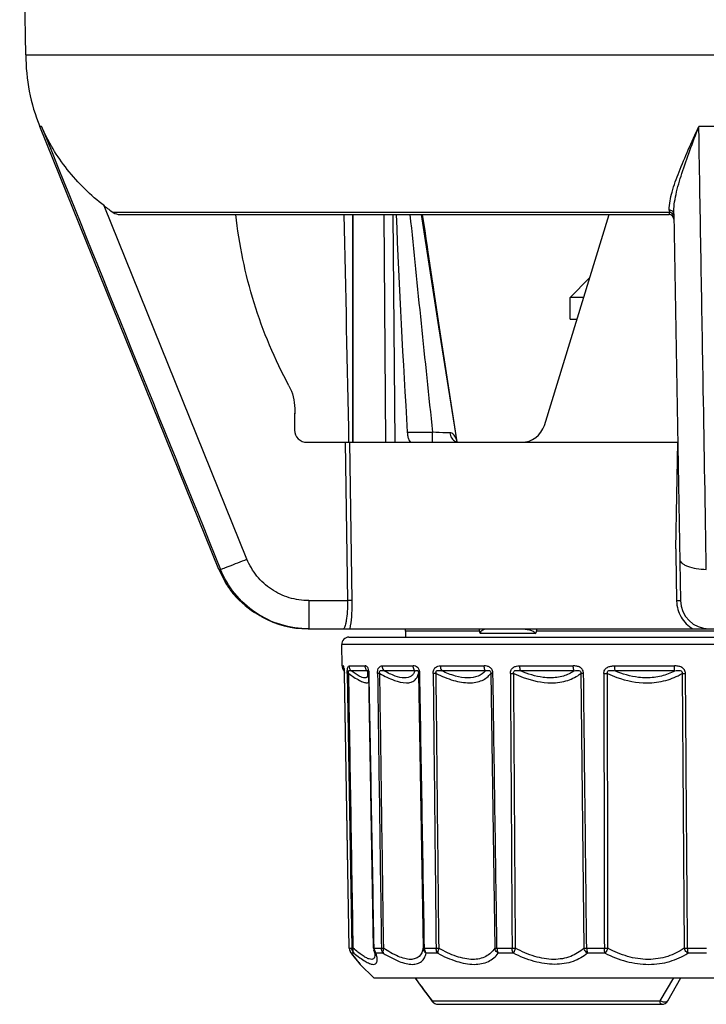
# Model space of a CAD drawing. Units: millimetres. Extents: x 0 to 841, y 0 to 1189.
# Drawn here: x 211 to 240, y 585 to 626 of the extents above; entities that cross this region are included whole.
import ezdxf

# ---------------------------------------------------------------- set-up
doc = ezdxf.new("R2010")
doc.units = ezdxf.units.MM
doc.header["$LTSCALE"] = 77.505185
doc.layers.add('ALL_FEATURE', color=7, linetype='CONTINUOUS')

msp = doc.modelspace()

# ---------------------------------------------------------------- linework, layer by layer
at = {"layer": 'ALL_FEATURE', "color": 40, "linetype": 'Continuous'}
for p, q in [((211.442, 624.393), (211.187, 638.948)), ((211.442, 624.393), (271.936, 624.393)), ((219.505, 602.879), (212.024, 621.396)), ((212.1, 621.396), (212.024, 621.396)), ((243.809, 621.396), (239.574, 621.396)), ((239.583, 620.829), (239.574, 621.396)), ((220.688, 603.308), (214.725, 618.071)), ((238.341, 617.801), (215.097, 617.801)), ((215.382, 617.713), (238.329, 617.713)), ((225.092, 617.713), (225.092, 608.193)), ((225.126, 608.193), (225.126, 617.713)), ((226.404, 617.713), (226.48, 608.193)), ((226.875, 608.193), (226.799, 617.713)), ((233.118, 608.899), (235.823, 617.713)), ((238.339, 617.903), (238.341, 617.801)), ((238.525, 617.744), (238.807, 601.572)), ((235.009, 615.061), (234.192, 614.243)), ((234.758, 614.243), (234.192, 614.243)), ((234.192, 613.343), (234.192, 614.243)), ((234.192, 613.343), (234.482, 613.343)), ((222.681, 609.606), (222.68, 609.223)), ((222.68, 609.223), (222.678, 608.692)), ((222.678, 608.692), (222.678, 608.693)), ((227.388, 608.61), (228.442, 608.61)), ((228.442, 608.193), (228.442, 608.61)), ((223.183, 608.192), (223.941, 608.193)), ((223.941, 608.193), (224.792, 608.194)), ((223.941, 608.193), (238.692, 608.193)), ((224.792, 608.193), (224.888, 601.572)), ((225.085, 601.572), (224.988, 608.193)), ((229.488, 608.201), (229.457, 608.22)), ((238.614, 603.737), (238.692, 608.193)), ((238.61, 603.511), (238.643, 601.572)), ((219.505, 602.879), (219.773, 602.339)), ((219.505, 602.879), (219.579, 602.879)), ((219.773, 602.339), (219.782, 602.325)), ((223.268, 601.572), (224.888, 601.572)), ((223.268, 601.572), (223.268, 600.393)), ((223.24, 600.393), (260.481, 600.393)), ((230.401, 600.293), (227.317, 600.293)), ((227.317, 600.293), (227.317, 600.043)), ((250.589, 600.293), (232.794, 600.293)), ((224.947, 600.043), (262.048, 600.043)), ((232.735, 600.193), (230.447, 600.193)), ((262.348, 599.738), (224.647, 599.738)), ((224.662, 598.841), (224.647, 599.738)), ((224.662, 598.841), (224.712, 598.841)), ((224.756, 598.634), (224.75, 598.634)), ((224.755, 598.622), (224.758, 598.534)), ((224.756, 598.587), (224.758, 598.552)), ((224.955, 598.841), (225.626, 598.841)), ((225.709, 598.634), (225.041, 598.634)), ((225.761, 598.625), (225.762, 598.624)), ((226.338, 598.841), (227.635, 598.841)), ((227.708, 598.634), (226.418, 598.634)), ((228.768, 598.841), (230.602, 598.841)), ((230.659, 598.634), (228.835, 598.634)), ((232.078, 598.841), (234.325, 598.841)), ((234.363, 598.634), (232.128, 598.634)), ((236.044, 598.841), (238.55, 598.841)), ((238.566, 598.634), (236.073, 598.634)), ((224.963, 587.035), (224.758, 598.534)), ((224.761, 598.521), (224.758, 598.521)), ((224.965, 587.035), (224.761, 598.521)), ((224.88, 598.521), (225.069, 587.035)), ((225.981, 587.035), (225.774, 598.521)), ((227.856, 598.521), (228.051, 587.035)), ((230.878, 598.521), (231.047, 587.035)), ((234.636, 598.521), (234.769, 587.035)), ((238.875, 598.521), (238.962, 587.035)), ((224.963, 587.035), (224.965, 587.035)), ((224.965, 587.035), (225.069, 587.035)), ((225.03, 586.851), (225.03, 586.852)), ((225.03, 586.852), (225.225, 586.609)), ((225.052, 586.828), (225.03, 586.851)), ((225.156, 586.828), (225.052, 586.828)), ((225.981, 587.035), (225.993, 586.953)), ((225.994, 586.953), (225.993, 586.953)), ((226.001, 587.035), (226.306, 587.035)), ((226.03, 586.77), (226.03, 586.769)), ((226.386, 586.828), (226.083, 586.828)), ((228.106, 587.035), (228.592, 587.035)), ((228.66, 586.828), (228.177, 586.828)), ((231.137, 587.035), (231.77, 587.035)), ((231.821, 586.828), (231.192, 586.828)), ((234.887, 587.035), (235.624, 587.035)), ((235.656, 586.828), (234.922, 586.828)), ((239.101, 587.035), (239.892, 587.035)), ((239.901, 586.828), (239.114, 586.828)), ((225.225, 586.609), (225.397, 586.391)), ((225.357, 586.445), (225.421, 586.364)), ((225.397, 586.391), (225.421, 586.364)), ((225.992, 585.793), (225.421, 586.364)), ((225.992, 585.793), (257.392, 585.793)), ((238.509, 585.793), (237.948, 584.843)), ((238.278, 584.843), (238.827, 585.793)), ((228.423, 584.843), (237.948, 584.843)), ((228.423, 584.843), (228.434, 584.811)), ((228.673, 584.693), (238.018, 584.693))]:
    msp.add_line(p, q, dxfattribs=at)
for points in [[(229.473, 608.211), (228.707, 613.016), (227.986, 617.713)], [(229.46, 608.291), (228.735, 612.996), (228.025, 617.713)], [(224.747, 598.721), (224.744, 598.728), (224.744, 598.727), (224.749, 598.69), (224.755, 598.622)], [(225.762, 598.624), (225.763, 598.621), (225.768, 598.596), (225.773, 598.554), (225.775, 598.521)], [(225.994, 586.953), (226.019, 586.853), (226.03, 586.77)]]:
    msp.add_lwpolyline(points, dxfattribs=at)
for centre, radius, start, end in [((219.442, 624.393), 8, 180, 202), ((219.626, 624.424), 8.024, 232.3581, 235.6378), ((2171.288, 814.249), 1953.699, 185.773543, 186.04192), ((2249.967, 915.486), 2043.76, 188.377733, 188.53008), ((238.329, 617.513), 0.2, 1, 90), ((232.162, 609.193), 1, 270, 342.9384), ((228.146, 607.901), 1.357, 13.4156, 14.0208), ((223.241, 604.46), 4.065, 211.6611, 211.9137), ((223.331, 604.517), 4.172, 211.6827, 217.8901), ((223.319, 604.509), 4.158, 211.9129, 212.1676), ((223.281, 604.485), 4.113, 212.1667, 212.5345), ((223.314, 604.506), 4.151, 212.5363, 212.979), ((223.3, 604.497), 4.136, 212.9771, 213.4459), ((223.109, 604.349), 3.893, 217.9429, 237.1968), ((223.085, 604.326), 3.86, 217.8869, 223.9766), ((240.047, 601.596), 1.404, 180.9907, 181.9358), ((240.007, 601.593), 1.2, 181, 270), ((223.239, 604.382), 3.989, 240.9954, 270.0151), ((226.817, 600.293), 0.5, 0, 11.4792), ((224.947, 599.743), 0.3, 90, 181), ((224.962, 598.846), 0.3, 181, 225), ((225.01, 598.845), 0.298, 195.5468, 207.1996), ((225.013, 598.847), 0.302, 207.2479, 210.3271), ((222.865, 598.524), 1.894, 3.4661, 3.7111), ((224.769, 598.394), 0.97, 13.2302, 14.3291), ((231.766, 613.603), 15.083, 269.7305, 270.2772), ((235.678, 614.402), 15.881, 269.727, 270.2803), ((238.947, 613.029), 14.509, 269.7196, 270.2763), ((225.263, 587.04), 0.3, 181.0212, 218.9455), ((225.268, 587.04), 0.303, 181.03, 195.5416), ((225.265, 587.04), 0.3, 195.5654, 198.3247), ((225.265, 587.039), 0.299, 218.6566, 224.8232), ((192.119, 560.326), 42.272, 38.2735, 38.8244), ((225.986, 587.731), 0.696, 269.5793, 271.191), ((226.322, 587.04), 0.321, 180.9485, 194.6103), ((226.313, 587.038), 0.312, 194.6262, 208.5679), ((224.488, 586.359), 1.663, 14.5657, 16.392), ((231.838, 600.292), 13.257, 269.7017, 270.313), ((234.829, 595.88), 8.845, 269.6103, 270.3752), ((235.698, 602.733), 15.698, 269.7309, 270.2813), ((239.033, 599.97), 12.935, 269.6871, 270.3011), ((192.589, 560.698), 41.673, 38.158, 38.2719), ((266.971, 614.175), 48.449, 215.8602, 217.306), ((265.315, 613.109), 46.476, 215.9969, 217.458), ((228.673, 584.993), 0.3, 217.3361, 270), ((238.018, 584.993), 0.3, 270, 330)]:
    msp.add_arc(centre, radius, start, end, dxfattribs=at)
for centre, major_axis, ratio, start_param, end_param in [((241.692, 639.872), (0, 90.906), 0.167558, -4.466145, -4.361327), ((241.692, 436.323), (0, 1102.832), 0.017455, 1.413017, 1.41326)]:
    msp.add_ellipse(centre, major_axis=major_axis, ratio=ratio, start_param=start_param, end_param=end_param, dxfattribs=at)
for points in [[(212.1, 621.396), (214.593, 615.224), (217.085, 609.051), (219.579, 602.879)], [(239.761, 610.374), (239.7, 613.859), (239.639, 617.344), (239.583, 620.829)], [(215.097, 617.801), (215.179, 617.745), (215.283, 617.713), (215.382, 617.713)], [(224.95, 608.193), (224.885, 611.366), (224.82, 614.54), (224.755, 617.713)], [(238.436, 617.775), (238.407, 617.79), (238.374, 617.799), (238.341, 617.801)], [(222.443, 610.55), (222.598, 610.265), (222.681, 609.93), (222.681, 609.606)], [(239.886, 602.879), (239.846, 605.378), (239.805, 607.876), (239.761, 610.374)], [(230.387, 600.393), (230.389, 600.36), (230.392, 600.326), (230.401, 600.293)], [(232.735, 600.193), (232.762, 600.221), (232.782, 600.257), (232.794, 600.293)], [(232.794, 600.293), (232.805, 600.325), (232.803, 600.361), (232.795, 600.393)], [(224.723, 598.765), (224.716, 598.79), (224.712, 598.815), (224.712, 598.841)], [(224.955, 598.841), (224.956, 598.766), (224.989, 598.687), (225.041, 598.634)], [(225.709, 598.634), (225.658, 598.688), (225.627, 598.767), (225.626, 598.841)], [(225.13, 587.035), (225.067, 590.863), (225.004, 594.692), (224.942, 598.521)], [(226, 587.035), (225.932, 590.864), (225.863, 594.692), (225.795, 598.521)], [(226.145, 598.521), (226.199, 594.692), (226.252, 590.863), (226.306, 587.035)], [(226.401, 587.035), (226.347, 590.863), (226.294, 594.692), (226.241, 598.521)], [(228.106, 587.035), (228.042, 590.864), (227.976, 594.692), (227.913, 598.521)], [(228.47, 598.521), (228.511, 594.692), (228.55, 590.863), (228.591, 587.035)], [(228.714, 587.035), (228.673, 590.863), (228.634, 594.692), (228.594, 598.521)], [(231.137, 587.035), (231.082, 590.864), (231.024, 594.692), (230.969, 598.521)], [(231.695, 598.521), (231.721, 594.692), (231.744, 590.863), (231.769, 587.035)], [(231.911, 587.035), (231.887, 590.863), (231.863, 594.692), (231.839, 598.521)], [(234.887, 587.035), (234.844, 590.864), (234.799, 594.692), (234.757, 598.521)], [(235.602, 598.521), (235.61, 594.692), (235.616, 590.863), (235.624, 587.035)], [(235.775, 587.035), (235.768, 590.863), (235.762, 594.692), (235.756, 598.521)], [(239.101, 587.035), (239.074, 590.864), (239.044, 594.692), (239.017, 598.521)], [(224.98, 586.945), (224.991, 586.912), (225.009, 586.88), (225.031, 586.852)], [(225.156, 586.828), (225.103, 586.881), (225.071, 586.96), (225.069, 587.035)], [(226.083, 586.828), (226.042, 586.859), (226.008, 586.904), (225.994, 586.953)], [(226.039, 586.889), (226.051, 586.867), (226.066, 586.846), (226.083, 586.828)], [(228.423, 584.843), (228.44, 584.813), (228.462, 584.786), (228.487, 584.763)], [(228.487, 584.763), (228.513, 584.741), (228.543, 584.723), (228.574, 584.711)], [(228.574, 584.711), (228.606, 584.699), (228.64, 584.693), (228.673, 584.693)]]:
    msp.add_open_spline(points, degree=3, dxfattribs=at)
for points, knots in [([(214.726, 618.071), (214.151, 618.514), (213.122, 619.522), (212.378, 620.756), (212.1, 621.396)], [0, 0, 0, 0, 0.509877, 1, 1, 1, 1]), ([(238.339, 617.903), (238.336, 618.156), (238.448, 618.704), (238.749, 619.533), (239.142, 620.44), (239.428, 621.069), (239.574, 621.396)], [0, 0, 0, 0, 0.204017, 0.443493, 0.711119, 1, 1, 1, 1]), ([(238.525, 617.744), (238.52, 618.013), (238.61, 618.589), (238.867, 619.463), (239.203, 620.409), (239.449, 621.059), (239.574, 621.396)], [0, 0, 0, 0, 0.211684, 0.452874, 0.717379, 1, 1, 1, 1]), ([(222.443, 610.55), (221.847, 611.655), (220.867, 613.987), (220.357, 616.464), (220.224, 617.713)], [0, 0, 0, 0, 0.500007, 1, 1, 1, 1]), ([(238.341, 617.801), (238.34, 617.788), (238.339, 617.767), (238.336, 617.738), (238.334, 617.724), (238.331, 617.713), (238.329, 617.713)], [0, 0, 0, 0, 0.422807, 0.732231, 0.924189, 1, 1, 1, 1]), ([(238.525, 617.744), (238.524, 617.785), (238.476, 617.872), (238.386, 617.9), (238.339, 617.903)], [0, 0, 0, 0, 0.465011, 1, 1, 1, 1]), ([(238.527, 617.64), (238.526, 617.652), (238.517, 617.708), (238.474, 617.755), (238.436, 617.775)], [0, 0, 0, 0, 0.22894, 1, 1, 1, 1]), ([(222.678, 608.692), (222.678, 608.564), (222.787, 608.296), (223.055, 608.192), (223.183, 608.192)], [0, 0, 0, 0, 0.499905, 1, 1, 1, 1]), ([(227.388, 608.61), (227.392, 608.554), (227.405, 608.448), (227.439, 608.307), (227.505, 608.193), (227.558, 608.193)], [0, 0, 0, 0, 0.362431, 0.660765, 1, 1, 1, 1]), ([(229.163, 608.591), (229.113, 608.59), (228.872, 608.591), (228.632, 608.6), (228.442, 608.61)], [0, 0, 0, 0, 0.208603, 1, 1, 1, 1]), ([(229.421, 608.358), (229.397, 608.417), (229.34, 608.526), (229.22, 608.594), (229.163, 608.591)], [0, 0, 0, 0, 0.527489, 1, 1, 1, 1]), ([(229.163, 608.591), (229.175, 608.513), (229.224, 608.366), (229.337, 608.253), (229.402, 608.222)], [0, 0, 0, 0, 0.521357, 1, 1, 1, 1]), ([(229.402, 608.222), (229.412, 608.217), (229.451, 608.201), (229.493, 608.193), (229.525, 608.193)], [0, 0, 0, 0, 0.263011, 1, 1, 1, 1]), ([(229.462, 608.23), (229.459, 608.241), (229.448, 608.285), (229.434, 608.327), (229.421, 608.358)], [0, 0, 0, 0, 0.261383, 1, 1, 1, 1]), ([(238.614, 603.737), (238.614, 603.699), (238.62, 603.624), (238.609, 603.548), (238.61, 603.511)], [0, 0, 0, 0, 0.500091, 1, 1, 1, 1]), ([(219.579, 602.879), (219.59, 602.881), (219.625, 602.894), (219.697, 602.918), (219.805, 602.96), (220.011, 603.038), (220.309, 603.156), (220.559, 603.256), (220.688, 603.308)], [0, 0, 0, 0, 0.029302, 0.092569, 0.191291, 0.321665, 0.649376, 1, 1, 1, 1]), ([(223.268, 601.572), (222.994, 601.572), (222.443, 601.654), (221.689, 602.012), (221.073, 602.574), (220.79, 603.054), (220.688, 603.308)], [0, 0, 0, 0, 0.250133, 0.500173, 0.75012, 1, 1, 1, 1]), ([(238.777, 603.308), (238.778, 603.25), (238.838, 603.155), (238.962, 603.07), (239.164, 602.975), (239.478, 602.902), (239.746, 602.881), (239.886, 602.879)], [0, 0, 0, 0, 0.137712, 0.237412, 0.361037, 0.666587, 1, 1, 1, 1]), ([(223.268, 600.393), (222.876, 600.393), (222.087, 600.51), (221.011, 601.023), (220.13, 601.828), (219.726, 602.516), (219.579, 602.879)], [0, 0, 0, 0, 0.249998, 0.49998, 0.749973, 1, 1, 1, 1]), ([(224.888, 601.572), (224.89, 601.421), (224.884, 601.141), (224.849, 600.813), (224.809, 600.602), (224.779, 600.493), (224.754, 600.427), (224.727, 600.393), (224.715, 600.393)], [0, 0, 0, 0, 0.375184, 0.693087, 0.81604, 0.909218, 0.96987, 1, 1, 1, 1]), ([(225.085, 601.572), (225.061, 601.574), (224.996, 601.572), (224.93, 601.573), (224.888, 601.572)], [0, 0, 0, 0, 0.354138, 1, 1, 1, 1]), ([(224.995, 600.393), (225.031, 600.557), (225.076, 600.951), (225.088, 601.346), (225.085, 601.572)], [0, 0, 0, 0, 0.426884, 1, 1, 1, 1]), ([(238.643, 601.572), (238.664, 601.572), (238.704, 601.573), (238.75, 601.573), (238.779, 601.573), (238.795, 601.573), (238.801, 601.572), (238.807, 601.573), (238.807, 601.572)], [0, 0, 0, 0, 0.389272, 0.721813, 0.843201, 0.930078, 0.982344, 1, 1, 1, 1]), ([(238.644, 601.549), (238.652, 601.318), (238.783, 600.854), (239.123, 600.511), (239.32, 600.393)], [0, 0, 0, 0, 0.501052, 1, 1, 1, 1]), ([(221.305, 600.893), (221.278, 600.908), (221.174, 600.967), (221.073, 601.029), (221, 601.077)], [0, 0, 0, 0, 0.262445, 1, 1, 1, 1]), ([(230.401, 600.293), (230.404, 600.284), (230.414, 600.249), (230.431, 600.214), (230.447, 600.193)], [0, 0, 0, 0, 0.266561, 1, 1, 1, 1]), ([(230.447, 600.193), (230.447, 600.227), (230.471, 600.292), (230.56, 600.37), (230.644, 600.393), (230.696, 600.393)], [0, 0, 0, 0, 0.295478, 0.549233, 1, 1, 1, 1]), ([(232.124, 600.393), (232.248, 600.393), (232.435, 600.371), (232.639, 600.31), (232.735, 600.235), (232.735, 600.193)], [0, 0, 0, 0, 0.554257, 0.810406, 1, 1, 1, 1]), ([(224.755, 598.646), (224.752, 598.7), (224.745, 598.765), (224.728, 598.829), (224.716, 598.841), (224.712, 598.841)], [0, 0, 0, 0, 0.790771, 0.93789, 1, 1, 1, 1]), ([(224.76, 598.521), (224.759, 598.55), (224.758, 598.59), (224.756, 598.629), (224.756, 598.638)], [0, 0, 0, 0, 0.758721, 1, 1, 1, 1]), ([(224.88, 598.521), (224.879, 598.572), (224.88, 598.66), (224.894, 598.763), (224.916, 598.827), (224.944, 598.841), (224.955, 598.841)], [0, 0, 0, 0, 0.442064, 0.752801, 0.910537, 1, 1, 1, 1]), ([(224.942, 598.521), (224.939, 598.538), (224.933, 598.571), (224.933, 598.614), (224.945, 598.645), (224.972, 598.659), (225.005, 598.651), (225.029, 598.64), (225.041, 598.634)], [0, 0, 0, 0, 0.233646, 0.440491, 0.566925, 0.651442, 0.81581, 1, 1, 1, 1]), ([(225.611, 598.341), (225.575, 598.341), (225.493, 598.362), (225.298, 598.452), (225.148, 598.556), (225.041, 598.634)], [0, 0, 0, 0, 0.162798, 0.385483, 1, 1, 1, 1]), ([(225.784, 598.638), (225.778, 598.674), (225.763, 598.733), (225.723, 598.802), (225.674, 598.836), (225.641, 598.841), (225.626, 598.841)], [0, 0, 0, 0, 0.385321, 0.65298, 0.841224, 1, 1, 1, 1]), ([(225.709, 598.634), (225.716, 598.643), (225.728, 598.661), (225.754, 598.649), (225.758, 598.634), (225.761, 598.625)], [0, 0, 0, 0, 0.437693, 0.628001, 1, 1, 1, 1]), ([(225.714, 598.616), (225.717, 598.602), (225.727, 598.554), (225.732, 598.505), (225.731, 598.469)], [0, 0, 0, 0, 0.283315, 1, 1, 1, 1]), ([(225.794, 598.521), (225.794, 598.55), (225.791, 598.59), (225.786, 598.629), (225.784, 598.638)], [0, 0, 0, 0, 0.757475, 1, 1, 1, 1]), ([(226.145, 598.521), (226.144, 598.572), (226.15, 598.662), (226.191, 598.776), (226.264, 598.834), (226.315, 598.841), (226.338, 598.841)], [0, 0, 0, 0, 0.36698, 0.644217, 0.834444, 1, 1, 1, 1]), ([(226.242, 598.521), (226.234, 598.553), (226.224, 598.603), (226.262, 598.647), (226.294, 598.656), (226.325, 598.656), (226.367, 598.649), (226.397, 598.641), (226.418, 598.634)], [0, 0, 0, 0, 0.341255, 0.461512, 0.566242, 0.671136, 0.778588, 1, 1, 1, 1]), ([(226.338, 598.841), (226.339, 598.822), (226.346, 598.748), (226.38, 598.675), (226.417, 598.634)], [0, 0, 0, 0, 0.254005, 1, 1, 1, 1]), ([(227.274, 598.341), (227.141, 598.341), (226.84, 598.417), (226.567, 598.551), (226.418, 598.634)], [0, 0, 0, 0, 0.436964, 1, 1, 1, 1]), ([(227.708, 598.634), (227.693, 598.591), (227.653, 598.509), (227.52, 598.373), (227.37, 598.341), (227.274, 598.341)], [0, 0, 0, 0, 0.246221, 0.480686, 1, 1, 1, 1]), ([(227.912, 598.521), (227.911, 598.573), (227.899, 598.668), (227.828, 598.782), (227.731, 598.834), (227.666, 598.841), (227.635, 598.841)], [0, 0, 0, 0, 0.327284, 0.595408, 0.807281, 1, 1, 1, 1]), ([(227.708, 598.634), (227.696, 598.648), (227.655, 598.709), (227.636, 598.785), (227.635, 598.841)], [0, 0, 0, 0, 0.240104, 1, 1, 1, 1]), ([(227.708, 598.634), (227.734, 598.647), (227.773, 598.663), (227.82, 598.646), (227.843, 598.616), (227.855, 598.572), (227.857, 598.538), (227.857, 598.521)], [0, 0, 0, 0, 0.353908, 0.453588, 0.591511, 0.789095, 1, 1, 1, 1]), ([(228.469, 598.521), (228.469, 598.572), (228.48, 598.669), (228.574, 598.815), (228.698, 598.841), (228.768, 598.841)], [0, 0, 0, 0, 0.314046, 0.575735, 1, 1, 1, 1]), ([(228.594, 598.521), (228.59, 598.538), (228.582, 598.571), (228.594, 598.621), (228.631, 598.648), (228.685, 598.658), (228.754, 598.652), (228.808, 598.641), (228.835, 598.634)], [0, 0, 0, 0, 0.151743, 0.291373, 0.411467, 0.526926, 0.760871, 1, 1, 1, 1]), ([(228.768, 598.841), (228.768, 598.822), (228.775, 598.749), (228.802, 598.677), (228.835, 598.634)], [0, 0, 0, 0, 0.25922, 1, 1, 1, 1]), ([(229.919, 598.341), (229.744, 598.341), (229.368, 598.407), (229.017, 598.548), (228.835, 598.634)], [0, 0, 0, 0, 0.464465, 1, 1, 1, 1]), ([(230.659, 598.634), (230.574, 598.541), (230.341, 598.382), (230.065, 598.341), (229.919, 598.341)], [0, 0, 0, 0, 0.465173, 1, 1, 1, 1]), ([(230.969, 598.521), (230.967, 598.573), (230.95, 598.675), (230.852, 598.788), (230.727, 598.834), (230.643, 598.841), (230.602, 598.841)], [0, 0, 0, 0, 0.286946, 0.544514, 0.776605, 1, 1, 1, 1]), ([(230.659, 598.634), (230.65, 598.648), (230.617, 598.712), (230.603, 598.786), (230.602, 598.841)], [0, 0, 0, 0, 0.230851, 1, 1, 1, 1]), ([(230.659, 598.634), (230.681, 598.641), (230.724, 598.652), (230.781, 598.658), (230.828, 598.647), (230.877, 598.608), (230.881, 598.554), (230.878, 598.521)], [0, 0, 0, 0, 0.21507, 0.430546, 0.544295, 0.676318, 1, 1, 1, 1]), ([(231.695, 598.521), (231.695, 598.573), (231.712, 598.676), (231.814, 598.789), (231.946, 598.835), (232.034, 598.841), (232.078, 598.841)], [0, 0, 0, 0, 0.277279, 0.529721, 0.765979, 1, 1, 1, 1]), ([(231.839, 598.521), (231.834, 598.538), (231.826, 598.572), (231.851, 598.639), (231.94, 598.66), (232.032, 598.652), (232.096, 598.641), (232.128, 598.634)], [0, 0, 0, 0, 0.135424, 0.263962, 0.504232, 0.750789, 1, 1, 1, 1]), ([(232.078, 598.841), (232.079, 598.822), (232.083, 598.751), (232.102, 598.68), (232.128, 598.634)], [0, 0, 0, 0, 0.265352, 1, 1, 1, 1]), ([(233.367, 598.341), (233.267, 598.341), (232.84, 598.371), (232.426, 598.503), (232.128, 598.634)], [0, 0, 0, 0, 0.236117, 1, 1, 1, 1]), ([(234.363, 598.634), (234.227, 598.54), (233.905, 598.386), (233.552, 598.341), (233.367, 598.341)], [0, 0, 0, 0, 0.472709, 1, 1, 1, 1]), ([(234.756, 598.521), (234.755, 598.574), (234.733, 598.681), (234.615, 598.79), (234.471, 598.834), (234.373, 598.841), (234.325, 598.841)], [0, 0, 0, 0, 0.263035, 0.515518, 0.759438, 1, 1, 1, 1]), ([(234.363, 598.634), (234.357, 598.648), (234.334, 598.715), (234.325, 598.786), (234.325, 598.841)], [0, 0, 0, 0, 0.221193, 1, 1, 1, 1]), ([(234.363, 598.634), (234.396, 598.642), (234.461, 598.654), (234.553, 598.66), (234.639, 598.613), (234.641, 598.549), (234.637, 598.521)], [0, 0, 0, 0, 0.283415, 0.540079, 0.760876, 1, 1, 1, 1]), ([(235.602, 598.521), (235.602, 598.573), (235.625, 598.681), (235.745, 598.791), (235.893, 598.835), (235.994, 598.841), (236.044, 598.841)], [0, 0, 0, 0, 0.257552, 0.507038, 0.753345, 1, 1, 1, 1]), ([(235.755, 598.521), (235.751, 598.538), (235.743, 598.573), (235.766, 598.624), (235.815, 598.648), (235.883, 598.658), (235.971, 598.652), (236.039, 598.641), (236.073, 598.634)], [0, 0, 0, 0, 0.126507, 0.249957, 0.373758, 0.498446, 0.74873, 1, 1, 1, 1]), ([(236.044, 598.841), (236.044, 598.822), (236.047, 598.752), (236.057, 598.682), (236.073, 598.634)], [0, 0, 0, 0, 0.270735, 1, 1, 1, 1]), ([(237.383, 598.341), (237.272, 598.341), (236.823, 598.369), (236.383, 598.499), (236.073, 598.634)], [0, 0, 0, 0, 0.246235, 1, 1, 1, 1]), ([(238.566, 598.634), (238.392, 598.54), (238.006, 598.39), (237.594, 598.341), (237.383, 598.341)], [0, 0, 0, 0, 0.482736, 1, 1, 1, 1]), ([(239.017, 598.521), (239.015, 598.574), (238.99, 598.683), (238.862, 598.791), (238.708, 598.835), (238.602, 598.841), (238.55, 598.841)], [0, 0, 0, 0, 0.251322, 0.501403, 0.750999, 1, 1, 1, 1]), ([(238.566, 598.634), (238.563, 598.649), (238.553, 598.717), (238.55, 598.787), (238.55, 598.841)], [0, 0, 0, 0, 0.214241, 1, 1, 1, 1]), ([(238.566, 598.634), (238.605, 598.642), (238.679, 598.654), (238.783, 598.66), (238.88, 598.617), (238.882, 598.549), (238.876, 598.521)], [0, 0, 0, 0, 0.29695, 0.564827, 0.783016, 1, 1, 1, 1]), ([(224.942, 598.521), (224.935, 598.521), (224.914, 598.521), (224.893, 598.52), (224.88, 598.521)], [0, 0, 0, 0, 0.351606, 1, 1, 1, 1]), ([(224.942, 598.521), (225.085, 598.418), (225.285, 598.283), (225.542, 598.162), (225.65, 598.134), (225.695, 598.134)], [0, 0, 0, 0, 0.617488, 0.840651, 1, 1, 1, 1]), ([(225.731, 598.469), (225.729, 598.436), (225.717, 598.383), (225.66, 598.345), (225.628, 598.341), (225.611, 598.341)], [0, 0, 0, 0, 0.51467, 0.740263, 1, 1, 1, 1]), ([(225.695, 598.134), (225.705, 598.134), (225.736, 598.136), (225.769, 598.148), (225.786, 598.163)], [0, 0, 0, 0, 0.284913, 1, 1, 1, 1]), ([(225.794, 598.521), (225.79, 598.521), (225.783, 598.522), (225.776, 598.52), (225.775, 598.521)], [0, 0, 0, 0, 0.74618, 1, 1, 1, 1]), ([(226.242, 598.521), (226.232, 598.521), (226.2, 598.52), (226.167, 598.52), (226.145, 598.521)], [0, 0, 0, 0, 0.303079, 1, 1, 1, 1]), ([(226.242, 598.521), (226.436, 598.412), (226.789, 598.238), (227.179, 598.134), (227.35, 598.134)], [0, 0, 0, 0, 0.565532, 1, 1, 1, 1]), ([(227.35, 598.134), (227.415, 598.134), (227.538, 598.147), (227.698, 598.227), (227.807, 598.359), (227.844, 598.465), (227.857, 598.521)], [0, 0, 0, 0, 0.28141, 0.522898, 0.75349, 1, 1, 1, 1]), ([(227.912, 598.521), (227.905, 598.521), (227.887, 598.521), (227.868, 598.52), (227.857, 598.521)], [0, 0, 0, 0, 0.376023, 1, 1, 1, 1]), ([(228.594, 598.521), (228.583, 598.521), (228.541, 598.52), (228.499, 598.52), (228.469, 598.521)], [0, 0, 0, 0, 0.278722, 1, 1, 1, 1]), ([(228.594, 598.521), (228.827, 598.408), (229.276, 598.224), (229.758, 598.134), (229.982, 598.134)], [0, 0, 0, 0, 0.536585, 1, 1, 1, 1]), ([(229.982, 598.134), (230.163, 598.134), (230.43, 598.176), (230.721, 598.35), (230.832, 598.461), (230.878, 598.521)], [0, 0, 0, 0, 0.539152, 0.774875, 1, 1, 1, 1]), ([(230.969, 598.521), (230.959, 598.521), (230.929, 598.52), (230.899, 598.52), (230.878, 598.521)], [0, 0, 0, 0, 0.316559, 1, 1, 1, 1]), ([(231.839, 598.521), (231.968, 598.462), (232.469, 598.257), (233.012, 598.134), (233.411, 598.134)], [0, 0, 0, 0, 0.262018, 1, 1, 1, 1]), ([(233.411, 598.134), (233.643, 598.134), (234.082, 598.192), (234.476, 598.397), (234.637, 598.521)], [0, 0, 0, 0, 0.533019, 1, 1, 1, 1]), ([(234.756, 598.521), (234.745, 598.521), (234.705, 598.52), (234.665, 598.52), (234.636, 598.521)], [0, 0, 0, 0, 0.289085, 1, 1, 1, 1]), ([(235.755, 598.521), (235.885, 598.461), (236.41, 598.247), (236.981, 598.134), (237.405, 598.134)], [0, 0, 0, 0, 0.251424, 1, 1, 1, 1]), ([(237.405, 598.134), (237.672, 598.134), (238.186, 598.198), (238.665, 598.397), (238.876, 598.521)], [0, 0, 0, 0, 0.521669, 1, 1, 1, 1]), ([(225.069, 587.035), (225.072, 587.035), (225.092, 587.035), (225.113, 587.035), (225.13, 587.035)], [0, 0, 0, 0, 0.138839, 1, 1, 1, 1]), ([(225.13, 587.035), (225.119, 586.998), (225.109, 586.925), (225.135, 586.854), (225.156, 586.828)], [0, 0, 0, 0, 0.538907, 1, 1, 1, 1]), ([(226.03, 586.769), (226.031, 586.734), (226.028, 586.672), (225.982, 586.589), (225.89, 586.562), (225.78, 586.588), (225.647, 586.65), (225.491, 586.749), (225.315, 586.88), (225.193, 586.981), (225.13, 587.035)], [0, 0, 0, 0, 0.089784, 0.15786, 0.225011, 0.315939, 0.440197, 0.597929, 0.786096, 1, 1, 1, 1]), ([(225.156, 586.828), (225.237, 586.764), (225.389, 586.648), (225.606, 586.502), (225.792, 586.405), (225.941, 586.355), (226.069, 586.372), (226.12, 586.455), (226.131, 586.531), (226.129, 586.636), (226.112, 586.719), (226.097, 586.777)], [0, 0, 0, 0, 0.213056, 0.394707, 0.539405, 0.644472, 0.716848, 0.784363, 0.826565, 0.876428, 1, 1, 1, 1]), ([(226.386, 586.828), (226.349, 586.869), (226.314, 586.941), (226.306, 587.016), (226.306, 587.035)], [0, 0, 0, 0, 0.744353, 1, 1, 1, 1]), ([(226.306, 587.035), (226.312, 587.035), (226.343, 587.035), (226.375, 587.035), (226.401, 587.035)], [0, 0, 0, 0, 0.188047, 1, 1, 1, 1]), ([(226.4, 587.035), (226.393, 587.016), (226.372, 586.95), (226.366, 586.873), (226.386, 586.828)], [0, 0, 0, 0, 0.292159, 1, 1, 1, 1]), ([(226.386, 586.828), (226.597, 586.699), (226.906, 586.529), (227.323, 586.391), (227.586, 586.353), (227.812, 586.38), (227.993, 586.478), (228.117, 586.636), (228.161, 586.762), (228.177, 586.828)], [0, 0, 0, 0, 0.349916, 0.496022, 0.619663, 0.723001, 0.813802, 0.903184, 1, 1, 1, 1]), ([(228.05, 587.035), (228.025, 586.911), (227.946, 586.722), (227.721, 586.588), (227.51, 586.559), (227.267, 586.599), (226.88, 586.737), (226.595, 586.907), (226.4, 587.035)], [0, 0, 0, 0, 0.190704, 0.281246, 0.382647, 0.504549, 0.649631, 1, 1, 1, 1]), ([(228.177, 586.828), (228.142, 586.852), (228.081, 586.913), (228.053, 586.995), (228.05, 587.035)], [0, 0, 0, 0, 0.512529, 1, 1, 1, 1]), ([(228.051, 587.035), (228.053, 587.035), (228.071, 587.035), (228.09, 587.035), (228.106, 587.035)], [0, 0, 0, 0, 0.12426, 1, 1, 1, 1]), ([(228.106, 587.035), (228.106, 587.016), (228.113, 586.942), (228.143, 586.87), (228.177, 586.828)], [0, 0, 0, 0, 0.259681, 1, 1, 1, 1]), ([(228.591, 587.035), (228.6, 587.035), (228.641, 587.035), (228.682, 587.035), (228.714, 587.035)], [0, 0, 0, 0, 0.21266, 1, 1, 1, 1]), ([(228.66, 586.828), (228.649, 586.842), (228.61, 586.904), (228.592, 586.979), (228.592, 587.035)], [0, 0, 0, 0, 0.239533, 1, 1, 1, 1]), ([(228.713, 587.035), (228.696, 586.998), (228.671, 586.931), (228.658, 586.859), (228.66, 586.828)], [0, 0, 0, 0, 0.569839, 1, 1, 1, 1]), ([(228.66, 586.828), (228.914, 586.694), (229.405, 586.473), (230.137, 586.321), (230.779, 586.431), (231.085, 586.686), (231.192, 586.828)], [0, 0, 0, 0, 0.313657, 0.584773, 0.806178, 1, 1, 1, 1]), ([(231.047, 587.035), (230.952, 586.896), (230.678, 586.641), (230.2, 586.549), (229.783, 586.596), (229.3, 586.729), (228.947, 586.902), (228.713, 587.035)], [0, 0, 0, 0, 0.196616, 0.415814, 0.544288, 0.685898, 1, 1, 1, 1]), ([(231.192, 586.828), (231.174, 586.84), (231.107, 586.893), (231.059, 586.973), (231.047, 587.035)], [0, 0, 0, 0, 0.25688, 1, 1, 1, 1]), ([(231.047, 587.035), (231.052, 587.035), (231.082, 587.035), (231.112, 587.035), (231.137, 587.035)], [0, 0, 0, 0, 0.182392, 1, 1, 1, 1]), ([(231.137, 587.035), (231.137, 587.016), (231.142, 586.944), (231.164, 586.873), (231.192, 586.828)], [0, 0, 0, 0, 0.265753, 1, 1, 1, 1]), ([(231.821, 586.828), (231.813, 586.842), (231.782, 586.907), (231.77, 586.98), (231.77, 587.035)], [0, 0, 0, 0, 0.229811, 1, 1, 1, 1]), ([(231.911, 587.035), (231.901, 587.016), (231.869, 586.948), (231.838, 586.879), (231.821, 586.828)], [0, 0, 0, 0, 0.287556, 1, 1, 1, 1]), ([(234.922, 586.828), (234.745, 586.682), (234.308, 586.436), (233.522, 586.321), (232.663, 586.463), (232.101, 586.69), (231.821, 586.828)], [0, 0, 0, 0, 0.210984, 0.447775, 0.714253, 1, 1, 1, 1]), ([(234.768, 587.035), (234.608, 586.891), (234.211, 586.645), (233.48, 586.527), (232.683, 586.671), (232.167, 586.898), (231.911, 587.035)], [0, 0, 0, 0, 0.2124, 0.447822, 0.71334, 1, 1, 1, 1]), ([(234.922, 586.828), (234.868, 586.865), (234.808, 586.934), (234.775, 587.015), (234.768, 587.035)], [0, 0, 0, 0, 0.757129, 1, 1, 1, 1]), ([(234.887, 587.035), (234.887, 587.016), (234.89, 586.946), (234.903, 586.875), (234.922, 586.828)], [0, 0, 0, 0, 0.271617, 1, 1, 1, 1]), ([(235.656, 586.828), (235.65, 586.843), (235.631, 586.91), (235.624, 586.98), (235.624, 587.035)], [0, 0, 0, 0, 0.220541, 1, 1, 1, 1]), ([(235.775, 587.035), (235.765, 587.015), (235.728, 586.945), (235.689, 586.875), (235.656, 586.828)], [0, 0, 0, 0, 0.275367, 1, 1, 1, 1]), ([(235.656, 586.828), (235.94, 586.687), (236.533, 586.455), (237.463, 586.321), (238.353, 586.442), (238.881, 586.682), (239.114, 586.828)], [0, 0, 0, 0, 0.264103, 0.524863, 0.771662, 1, 1, 1, 1]), ([(238.962, 587.035), (238.75, 586.891), (238.267, 586.651), (237.441, 586.527), (236.579, 586.663), (236.035, 586.895), (235.775, 587.035)], [0, 0, 0, 0, 0.229227, 0.475097, 0.735154, 1, 1, 1, 1]), ([(239.114, 586.828), (239.098, 586.841), (239.035, 586.899), (238.986, 586.974), (238.962, 587.035)], [0, 0, 0, 0, 0.237021, 1, 1, 1, 1]), ([(239.101, 587.035), (239.101, 587.016), (239.102, 586.947), (239.107, 586.878), (239.114, 586.828)], [0, 0, 0, 0, 0.275423, 1, 1, 1, 1]), ([(238.278, 584.843), (238.267, 584.824), (238.212, 584.782), (238.087, 584.783), (237.995, 584.817), (237.948, 584.843)], [0, 0, 0, 0, 0.183168, 0.542151, 1, 1, 1, 1]), ([(238.018, 584.693), (237.999, 584.693), (237.962, 584.755), (237.954, 584.805), (237.948, 584.843)], [0, 0, 0, 0, 0.334592, 1, 1, 1, 1])]:
    msp.add_open_spline(points, degree=3, knots=knots, dxfattribs=at)

doc.saveas('drawing.dxf')
